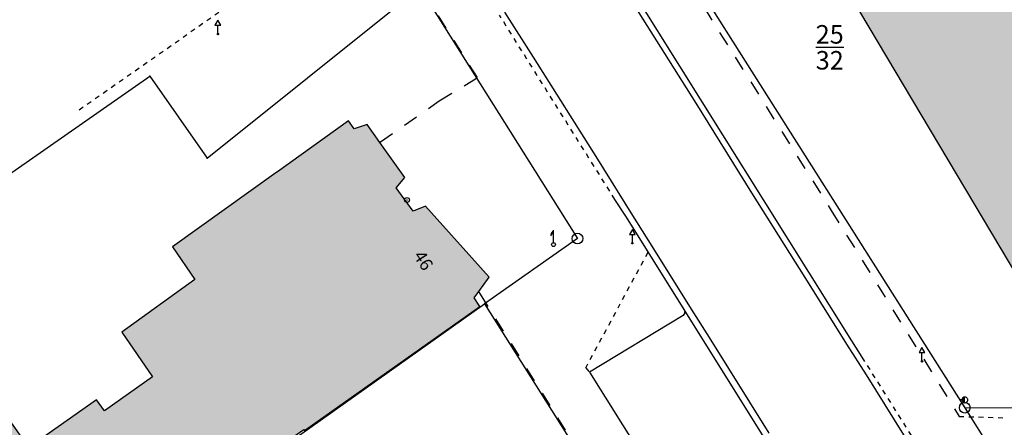
# Model space of a CAD drawing. Units: metres. Extents: x 32546530 to 32547318, y 6017313 to 6018720.
# Drawn here: x 32546788 to 32546838, y 6018044 to 6018064 of the extents above; entities that cross this region are included whole.
import ezdxf

# ---------------------------------------------------------------- set-up
doc = ezdxf.new("R2010")
doc.units = ezdxf.units.M
for name, pattern in [('1600_2028', [0]), ('1600_2505', [0]), ('1_131', [0]), ('1_132', [0.5, 0.25, -0.25]), ('1_133', [1.5, 0.75, -0.75]), ('1_136', [0])]:
    doc.linetypes.add(name, pattern=pattern)
doc.layers.get('0').update_dxf_attribs({"linetype": 'CONTINUOUS'})
for name, color, linetype in [('G1-2016-11-04-Vermessung Overath--EBENE_0', 7, 'CONTINUOUS'), ('G1-2016-11-04-Vermessung Overath--EH', 7, 'CONTINUOUS'), ('G1-2016-11-04-Vermessung Overath--FAHNENMASTE', 7, 'CONTINUOUS'), ('G1-2016-11-04-Vermessung Overath--FLURSTUCKE_GRENZPUNKTE', 255, 'CONTINUOUS'), ('G1-2016-11-04-Vermessung Overath--GEBAUDE', 255, 'CONTINUOUS'), ('G1-2016-11-04-Vermessung Overath--HOCHBORDE', 7, 'CONTINUOUS'), ('G1-2016-11-04-Vermessung Overath--LAGEBEZEICHNUNGEN', 255, 'CONTINUOUS'), ('G1-2016-11-04-Vermessung Overath--RASENBORDE', 7, 'CONTINUOUS'), ('G1-2016-11-04-Vermessung Overath--TIEFBORDE', 7, 'CONTINUOUS'), ('G1-2016-11-04-Vermessung Overath--VERKEHRSSCHILDER', 7, 'CONTINUOUS'), ('G1-2016-11-04-Vermessung Overath--WEGWEISER___HINWEISSCHILDER', 7, 'CONTINUOUS')]:
    doc.layers.add(name, color=color, linetype=linetype)
doc.layers.add('G1-2016-11-04-Vermessung Overath--REGENRINNEN', color=7, linetype='CONTINUOUS', true_color=0x1a1a1a)
doc.styles.add('FLURSTUCKSNUMMER__BRUCHSTRICH_-', font='ariali.ttf', dxfattribs={"height": 0.5})
doc.styles.add('SONSTIGER_TEXT__BEZEICHNUNG_-_N', font='arial.ttf')

# ---------------------------------------------------------------- blocks, each defined once
blk = doc.blocks.new('SIGNATURNUMMER_3024_U_3025_IN_S')
blk.add_hatch(color=0).paths.add_polyline_path([(0.125574, -0.0725, -0.5773485814), (-0.125574, -0.0725, -0.5773498472), (0, 0.145, -0.5773498472)], flags=0)
at = {"color": 0}
blk.add_point((0, 0), dxfattribs=at)
blk = doc.blocks.new('GRENZPUNKT_MIT_ABMARKUNG__MARKE')
at = {"color": 0}
blk.add_circle((0, 0), 0.499, dxfattribs=at)
blk = doc.blocks.new('S1_170', base_point=(0, -0.45))
at = {"color": 0}
for p, q in [((0, 0.5), (-0.2, 0.15)), ((-0.2, 0.15), (0, 0.15)), ((0.2, 0.15), (0, 0.5)), ((0, -0.4), (0, 0.15)), ((0, 0.15), (0.2, 0.15))]:
    blk.add_line(p, q, dxfattribs=at)
for radius in [0.05, 0.025]:
    blk.add_circle((0, -0.45), radius, dxfattribs=at)
blk = doc.blocks.new('S1_4')
at = {"color": 0}
for radius in [0.5, 0.03]:
    blk.add_circle((0, 0), radius, dxfattribs=at)
blk = doc.blocks.new('S1_304')
at = {"color": 0}
for p, q in [((-0.08, 0.375), (-0.085, 0.355)), ((-0.085, 0.355), (-0.085, 0.335)), ((-0.075, 0.385), (-0.08, 0.375)), ((-0.08, 0.33), (-0.075, 0.345)), ((-0.07, 0.395), (-0.075, 0.385)), ((-0.075, 0.345), (-0.065, 0.355)), ((-0.065, 0.4), (-0.07, 0.395)), ((-0.06, 0.41), (-0.065, 0.4)), ((-0.065, 0.355), (-0.06, 0.365)), ((-0.05, 0.42), (-0.06, 0.41)), ((-0.06, 0.365), (-0.05, 0.37)), ((-0.04, 0.435), (-0.05, 0.42)), ((-0.05, 0.37), (-0.04, 0.38)), ((-0.025, 0.445), (-0.04, 0.435)), ((-0.04, 0.38), (-0.03, 0.385)), ((-0.03, 0.385), (-0.02, 0.39)), ((-0.01, 0.455), (-0.025, 0.445)), ((-0.02, 0.39), (-0.01, 0.4)), ((0, 0.465), (-0.01, 0.455)), ((-0.01, 0.4), (0, 0.405)), ((0, 0.065), (0, 0.5)), ((-0.085, 0.335), (-0.09, 0.31)), ((-0.09, 0.31), (-0.09, 0.3)), ((-0.09, 0.3), (-0.085, 0.31)), ((-0.085, 0.31), (-0.08, 0.33))]:
    blk.add_line(p, q, dxfattribs=at)
blk.add_circle((0, 0), 0.065, dxfattribs=at)
blk = doc.blocks.new('S1_159')
blk.add_hatch(color=0).paths.add_polyline_path([(-0.32, -0.025, -0.4190970626), (0, 0.32), (0.005, -0.32, -0.3659566562)], flags=0)
at = {"color": 0}
for p, q in [((-0.32, 0), (-0.5, 0)), ((-0.31, 0.065), (-0.32, 0)), ((-0.32, 0), (-0.31, -0.065)), ((-0.29, 0.13), (-0.31, 0.065)), ((-0.26, 0.185), (-0.29, 0.13)), ((-0.215, 0.235), (-0.26, 0.185)), ((-0.16, 0.275), (-0.215, 0.235)), ((-0.12, 0.295), (-0.16, 0.275)), ((-0.075, 0.31), (-0.12, 0.295)), ((-0.03, 0.32), (-0.075, 0.31)), ((0.03, 0.32), (-0.03, 0.32)), ((0.1, 0.305), (0.03, 0.32)), ((0.16, 0.275), (0.1, 0.305)), ((0.215, 0.235), (0.16, 0.275)), ((0.26, 0.185), (0.215, 0.235)), ((0.29, 0.13), (0.26, 0.185)), ((0.31, 0.065), (0.29, 0.13)), ((0.32, 0), (0.31, 0.065)), ((0.31, -0.065), (0.32, 0)), ((-0.31, -0.065), (-0.29, -0.13)), ((-0.29, -0.13), (-0.26, -0.185)), ((-0.26, -0.185), (-0.215, -0.235)), ((-0.215, -0.235), (-0.16, -0.275)), ((-0.16, -0.275), (-0.1, -0.305)), ((-0.1, -0.305), (-0.055, -0.315)), ((-0.055, -0.315), (-0.01, -0.32)), ((-0.01, -0.32), (0.03, -0.32)), ((0.03, -0.32), (0.1, -0.305)), ((0.1, -0.305), (0.16, -0.275)), ((0.16, -0.275), (0.215, -0.235)), ((0.215, -0.235), (0.26, -0.185)), ((0.26, -0.185), (0.29, -0.13)), ((0.29, -0.13), (0.31, -0.065))]:
    blk.add_line(p, q, dxfattribs=at)
for centre, radius, start, end in [((0.009652, -0.009859), 0.33, 91.67613361, 182.62979197), ((0.012695, 0.01423), 0.335, 186.72508564, 266.11544545)]:
    blk.add_arc(centre, radius, start, end, dxfattribs=at)
blk = doc.blocks.new('O4611')
at = {"layer": 'G1-2016-11-04-Vermessung Overath--FLURSTUCKE_GRENZPUNKTE', "color": 7, "linetype": '1600_2028'}
for p, q in [((32546797.151, 6018057.355), (32546808.074, 6018066.108)), ((32546808.074, 6018066.108), (32546816.174, 6018053.232)), ((32546762.525, 6018039.479), (32546794.2, 6018061.561)), ((32546794.2, 6018061.561), (32546797.151, 6018057.355)), ((32546816.174, 6018053.232), (32546811.404, 6018049.885)), ((32546797.038, 6018039.706), (32546811.404, 6018049.885))]:
    blk.add_line(p, q, dxfattribs=at)
blk = doc.blocks.new('O4686')
at = {"layer": 'G1-2016-11-04-Vermessung Overath--FLURSTUCKE_GRENZPUNKTE', "color": 7, "linetype": '1600_2028'}
for p, q in [((32546819.041, 6018071.41), (32546836.063, 6018044.551)), ((32546808.074, 6018066.108), (32546816.174, 6018053.232)), ((32546816.174, 6018053.232), (32546811.404, 6018049.885)), ((32546811.404, 6018049.885), (32546847.024, 6017993.312)), ((32546836.063, 6018044.551), (32546843.219, 6018033.266))]:
    blk.add_line(p, q, dxfattribs=at)
blk = doc.blocks.new('O5394')
at = {"layer": 'G1-2016-11-04-Vermessung Overath--FLURSTUCKE_GRENZPUNKTE', "color": 7, "linetype": '1600_2028'}
for p, q in [((32546797.151, 6018057.355), (32546808.074, 6018066.108)), ((32546762.525, 6018039.479), (32546794.2, 6018061.561)), ((32546794.2, 6018061.561), (32546797.151, 6018057.355))]:
    blk.add_line(p, q, dxfattribs=at)
blk = doc.blocks.new('O6618')
at = {"layer": 'G1-2016-11-04-Vermessung Overath--FLURSTUCKE_GRENZPUNKTE', "color": 7, "linetype": '1600_2028'}
for p, q in [((32546834.567, 6018083.815), (32546819.041, 6018071.41)), ((32546852.937, 6018052.588), (32546834.567, 6018083.815)), ((32546819.041, 6018071.41), (32546836.063, 6018044.551)), ((32546838.942, 6018044.561), (32546852.937, 6018052.588)), ((32546836.063, 6018044.551), (32546838.942, 6018044.561))]:
    blk.add_line(p, q, dxfattribs=at)
at = {"layer": 'G1-2016-11-04-Vermessung Overath--FLURSTUCKE_GRENZPUNKTE', "color": 7, "insert": (32546829.12873, 6018063.048366), "char_height": 0.95, "attachment_point": 5, "style": 'FLURSTUCKSNUMMER__BRUCHSTRICH_-'}
blk.add_mtext('\\S25/32;', dxfattribs=at)
blk = doc.blocks.new('O7217')
at = {"layer": 'G1-2016-11-04-Vermessung Overath--FLURSTUCKE_GRENZPUNKTE', "color": 7, "linetype": '1600_2028'}
for p, q in [((32546797.038, 6018039.706), (32546811.404, 6018049.885)), ((32546811.404, 6018049.885), (32546847.024, 6017993.312))]:
    blk.add_line(p, q, dxfattribs=at)
blk = doc.blocks.new('O7667')
at = {"layer": 'G1-2016-11-04-Vermessung Overath--FLURSTUCKE_GRENZPUNKTE', "color": 7, "linetype": '1600_2028'}
for q in [(32546838.942, 6018044.561), (32546843.219, 6018033.266)]:
    blk.add_line((32546836.063, 6018044.551), q, dxfattribs=at)
blk = doc.blocks.new('O7739')
at = {"layer": 'G1-2016-11-04-Vermessung Overath--FLURSTUCKE_GRENZPUNKTE', "color": 7, "linetype": '1600_2028'}
for p, q in [((32546834.567, 6018083.815), (32546836.136, 6018085.064)), ((32546841.833, 6018075.498), (32546836.136, 6018085.064)), ((32546852.937, 6018052.588), (32546834.567, 6018083.815)), ((32546841.833, 6018075.498), (32546854.777, 6018053.737)), ((32546854.777, 6018053.737), (32546852.937, 6018052.588))]:
    blk.add_line(p, q, dxfattribs=at)
at = {"layer": 'G1-2016-11-04-Vermessung Overath--FLURSTUCKE_GRENZPUNKTE', "color": 7, "linetype": 'Continuous'}
blk.add_line((32546840.031565, 6018081.642664), (32546837.905577, 6018079.994886), dxfattribs=at)
at = {"layer": 'G1-2016-11-04-Vermessung Overath--FLURSTUCKE_GRENZPUNKTE', "color": 7, "insert": (32546840.768765, 6018081.642664), "char_height": 0.95, "attachment_point": 5, "style": 'FLURSTUCKSNUMMER__BRUCHSTRICH_-'}
blk.add_mtext('\\S25/15;', dxfattribs=at)
blk = doc.blocks.new('O8171')
at = {"layer": 'G1-2016-11-04-Vermessung Overath--GEBAUDE', "color": 7, "linetype": '1600_2505'}
for p, q in [((32546838.164, 6018072.959), (32546829.077, 6018067.551)), ((32546848.909, 6018054.877), (32546838.164, 6018072.959)), ((32546829.077, 6018067.551), (32546839.832, 6018049.479)), ((32546839.832, 6018049.479), (32546848.909, 6018054.877))]:
    blk.add_line(p, q, dxfattribs=at)
at = {"layer": 'G1-2016-11-04-Vermessung Overath--LAGEBEZEICHNUNGEN', "color": 7, "char_height": 0.65, "attachment_point": 5, "rotation": 300.7583, "style": 'SONSTIGER_TEXT__BEZEICHNUNG_-_N'}
for s, insert in [('43', (32546832.005, 6018066.356)), ('45', (32546839.402, 6018053.928))]:
    blk.add_mtext(s, dxfattribs=dict(at, insert=insert))
blk = doc.blocks.new('O10982')
at = {"layer": 'G1-2016-11-04-Vermessung Overath--GEBAUDE', "color": 7, "linetype": '1600_2505'}
for p, q in [((32546804.406, 6018059.27), (32546800.757, 6018056.665)), ((32546804.709, 6018058.86), (32546804.406, 6018059.27)), ((32546805.373, 6018059.082), (32546804.709, 6018058.86)), ((32546806.018, 6018058.171), (32546805.373, 6018059.082)), ((32546807.301, 6018056.359), (32546806.018, 6018058.171)), ((32546800.679, 6018056.609), (32546795.364, 6018052.814)), ((32546800.757, 6018056.665), (32546800.679, 6018056.609)), ((32546806.863, 6018055.842), (32546807.301, 6018056.359)), ((32546807.729, 6018054.63), (32546806.863, 6018055.842)), ((32546808.367, 6018054.893), (32546807.729, 6018054.63)), ((32546811.636, 6018051.243), (32546808.367, 6018054.893)), ((32546795.364, 6018052.814), (32546796.522, 6018051.136)), ((32546796.522, 6018051.136), (32546792.76, 6018048.42)), ((32546811.1, 6018050.512), (32546811.636, 6018051.243)), ((32546810.868, 6018050.195), (32546811.1, 6018050.512)), ((32546811.156, 6018049.752), (32546810.868, 6018050.195)), ((32546802.156, 6018043.379), (32546811.156, 6018049.752)), ((32546792.76, 6018048.42), (32546794.336, 6018046.135)), ((32546785.32, 6018046.287), (32546779.174, 6018041.96)), ((32546787.997, 6018042.509), (32546785.32, 6018046.287)), ((32546794.336, 6018046.135), (32546791.877, 6018044.387)), ((32546791.464, 6018044.958), (32546787.997, 6018042.509)), ((32546791.877, 6018044.387), (32546791.464, 6018044.958)), ((32546796.964, 6018039.893), (32546802.116, 6018043.426)), ((32546802.116, 6018043.426), (32546802.156, 6018043.379)), ((32546779.174, 6018041.96), (32546782.501, 6018037.23)), ((32546797.038, 6018039.706), (32546796.964, 6018039.893)), ((32546783.152, 6018029.917), (32546797.038, 6018039.706)), ((32546782.501, 6018037.23), (32546779.467, 6018035.098)), ((32546779.467, 6018035.098), (32546783.152, 6018029.917))]:
    blk.add_line(p, q, dxfattribs=at)
at = {"layer": 'G1-2016-11-04-Vermessung Overath--LAGEBEZEICHNUNGEN', "color": 7, "insert": (32546808.189, 6018052.064), "char_height": 0.65, "attachment_point": 5, "rotation": 303.0284, "style": 'SONSTIGER_TEXT__BEZEICHNUNG_-_N'}
blk.add_mtext('46', dxfattribs=at)

msp = doc.modelspace()

# ---------------------------------------------------------------- hatches: boundary and pattern name
at = {"layer": 'G1-2016-11-04-Vermessung Overath--GEBAUDE'}
for color, points in [(253, [(32546848.909, 6018054.877), (32546838.164, 6018072.959), (32546829.077, 6018067.551), (32546839.832, 6018049.479)]), (9, [(32546800.679, 6018056.609), (32546800.757, 6018056.665), (32546804.406, 6018059.27), (32546804.709, 6018058.86), (32546805.373, 6018059.082), (32546806.018, 6018058.171), (32546807.301, 6018056.359), (32546806.863, 6018055.842), (32546807.729, 6018054.63), (32546808.367, 6018054.893), (32546811.636, 6018051.243), (32546811.1, 6018050.512), (32546810.868, 6018050.195), (32546811.156, 6018049.752), (32546802.156, 6018043.379), (32546802.116, 6018043.426), (32546796.964, 6018039.893), (32546797.038, 6018039.706), (32546783.152, 6018029.917), (32546779.467, 6018035.098), (32546782.501, 6018037.23), (32546779.174, 6018041.96), (32546785.32, 6018046.287), (32546787.997, 6018042.509), (32546791.464, 6018044.958), (32546791.877, 6018044.387), (32546794.336, 6018046.135), (32546792.76, 6018048.42), (32546796.522, 6018051.136), (32546795.364, 6018052.814)])]:
    msp.add_hatch(color=color, dxfattribs=at).paths.add_polyline_path(points, flags=0)

# ---------------------------------------------------------------- linework, layer by layer
at = {"layer": 'G1-2016-11-04-Vermessung Overath--EBENE_0', "color": 255}
msp.add_point((32546804.385, 6018059.25, 12.439), dxfattribs=at)
at = {"layer": 'G1-2016-11-04-Vermessung Overath--HOCHBORDE', "color": 8, "linetype": '1_131'}
for p, q in [((32546818.985, 6018065.961, 12.135), (32546830.246, 6018047.987, 12.297)), ((32546818.655, 6018054.382, 12.22), (32546818.091, 6018055.243, 12.191)), ((32546819.805, 6018052.548, 12.248), (32546818.655, 6018054.382, 12.22)), ((32546821.656, 6018049.591, 12.269), (32546819.805, 6018052.548, 12.248)), ((32546821.594, 6018049.285, 12.267), (32546816.793, 6018046.366, 12.427)), ((32546830.246, 6018047.987, 12.297), (32546830.782, 6018047.141, 12.314)), ((32546816.793, 6018046.366, 12.427), (32546828.343, 6018028.053, 12.553))]:
    msp.add_line(p, q, dxfattribs=at)
for points in [[(32546821.656, 6018049.591, 12.269), (32546821.672618, 6018049.541632, 12.272), (32546821.67937, 6018049.489981, 12.275), (32546821.676, 6018049.438, 12.278)], [(32546821.676, 6018049.438, 12.278), (32546821.660197, 6018049.381356, 12.274333), (32546821.632418, 6018049.329524, 12.270667), (32546821.594, 6018049.285, 12.267)]]:
    msp.add_polyline3d(points, dxfattribs=at)
at = {"layer": 'G1-2016-11-04-Vermessung Overath--RASENBORDE', "color": 8, "linetype": '1_133'}
for p, q in [((32546821.081, 6018067.626, 12.322), (32546829.206, 6018054.678, 12.457)), ((32546811.031, 6018061.495, 12.292), (32546808.299, 6018065.83, 12.215)), ((32546809.074, 6018060.296, 12.348), (32546811.031, 6018061.495, 12.292)), ((32546806.06, 6018058.2, 12.456), (32546809.074, 6018060.296, 12.348)), ((32546806.018, 6018058.171), (32546806.06, 6018058.2, 12.456)), ((32546829.206, 6018054.678, 12.457), (32546835.774, 6018044.104, 12.484)), ((32546811.183, 6018050.38, 12.604), (32546811.1, 6018050.512)), ((32546825.925, 6018026.873, 12.749), (32546811.183, 6018050.38, 12.604))]:
    msp.add_line(p, q, dxfattribs=at)
at = {"layer": 'G1-2016-11-04-Vermessung Overath--REGENRINNEN', "linetype": '1_136'}
for p, q in [((32546818.708, 6018065.802, 12.146), (32546822.253, 6018060.186, 12.186)), ((32546812.43, 6018064.85, 12.146), (32546813.901, 6018062.547, 12.157)), ((32546813.901, 6018062.547, 12.157), (32546817.2, 6018057.313, 12.205)), ((32546822.253, 6018060.186, 12.186), (32546825.111, 6018055.585, 12.224)), ((32546817.2, 6018057.313, 12.205), (32546818.92, 6018054.548, 12.236)), ((32546825.111, 6018055.585, 12.224), (32546828.133, 6018050.772, 12.258)), ((32546818.92, 6018054.548, 12.236), (32546820.077, 6018052.707, 12.254)), ((32546820.077, 6018052.707, 12.254), (32546822.014, 6018049.602, 12.262)), ((32546828.133, 6018050.772, 12.258), (32546829.996, 6018047.814, 12.308)), ((32546833.582, 6018030.547, 12.448), (32546821.656, 6018049.591, 12.269)), ((32546822.014, 6018049.602, 12.262), (32546822.935, 6018048.161, 12.269)), ((32546822.935, 6018048.161, 12.269), (32546825.995, 6018043.246, 12.323)), ((32546829.996, 6018047.814, 12.308), (32546830.994, 6018046.23, 12.341)), ((32546830.994, 6018046.23, 12.341), (32546833.818, 6018041.716, 12.376))]:
    msp.add_line(p, q, dxfattribs=at)
at = {"layer": 'G1-2016-11-04-Vermessung Overath--TIEFBORDE', "color": 8, "linetype": '1_132'}
for p, q in [((32546790.581, 6018059.843, 11.719), (32546799.846, 6018066.317, 11.931)), ((32546818.091, 6018055.243, 12.191), (32546812.159, 6018064.703, 12.116)), ((32546816.593, 6018046.588, 12.523), (32546819.805, 6018052.548, 12.248)), ((32546830.782, 6018047.141, 12.314), (32546836.031, 6018038.8, 12.38)), ((32546816.593, 6018046.588, 12.523), (32546816.793, 6018046.366, 12.427)), ((32546835.774, 6018044.104, 12.484), (32546838.25, 6018044.027, 12.537))]:
    msp.add_line(p, q, dxfattribs=at)

# ---------------------------------------------------------------- block references
at = {"layer": 'G1-2016-11-04-Vermessung Overath--EH', "color": 7, "xscale": 0.25, "yscale": 0.25, "zscale": 0.25}
msp.add_blockref('S1_4', (32546807.415, 6018055.212, 12.88), dxfattribs=at)
at = {"layer": 'G1-2016-11-04-Vermessung Overath--FAHNENMASTE', "color": 7, "xscale": 1.5, "yscale": 1.5, "zscale": 1.5}
msp.add_blockref('S1_304', (32546814.939, 6018052.92, 12.458), dxfattribs=at)
at = {"layer": 'G1-2016-11-04-Vermessung Overath--FLURSTUCKE_GRENZPUNKTE', "color": 255}
for name in ['O4686', 'O7667', 'O7739', 'O6618', 'O5394', 'O4611', 'O7217']:
    msp.add_blockref(name, (0, 0), dxfattribs=at)
at = {"layer": 'G1-2016-11-04-Vermessung Overath--FLURSTUCKE_GRENZPUNKTE', "color": 7, "rotation": 3.474422e-06}
for name, p, xscale, yscale, zscale in [('SIGNATURNUMMER_3024_U_3025_IN_S', (32546794.2, 6018061.561), 0.275, 0.275, 0.275), ('SIGNATURNUMMER_3024_U_3025_IN_S', (32546797.151, 6018057.355), 0.275, 0.275, 0.275), ('GRENZPUNKT_MIT_ABMARKUNG__MARKE', (32546816.174, 6018053.232), 0.55, 0.55, 0.55), ('SIGNATURNUMMER_3024_U_3025_IN_S', (32546811.404, 6018049.885), 0.275, 0.275, 0.275), ('GRENZPUNKT_MIT_ABMARKUNG__MARKE', (32546836.063, 6018044.551), 0.55, 0.55, 0.55)]:
    msp.add_blockref(name, p, dxfattribs=dict(at, xscale=xscale, yscale=yscale, zscale=zscale))
at = {"layer": 'G1-2016-11-04-Vermessung Overath--GEBAUDE', "color": 255}
for name in ['O8171', 'O10982']:
    msp.add_blockref(name, (0, 0), dxfattribs=at)
at = {"layer": 'G1-2016-11-04-Vermessung Overath--VERKEHRSSCHILDER', "color": 7, "xscale": 0.75, "yscale": 0.75, "zscale": 0.75}
for p in [(32546797.701, 6018063.731, 11.959), (32546818.992, 6018052.992, 12.36), (32546833.866, 6018046.933, 12.457)]:
    msp.add_blockref('S1_170', p, dxfattribs=at)
at = {"layer": 'G1-2016-11-04-Vermessung Overath--WEGWEISER___HINWEISSCHILDER', "color": 7, "xscale": 0.45, "yscale": 0.45, "zscale": 0.45}
msp.add_blockref('S1_159', (32546836.075, 6018044.952, 12.681), dxfattribs=at)

doc.saveas('drawing.dxf')
